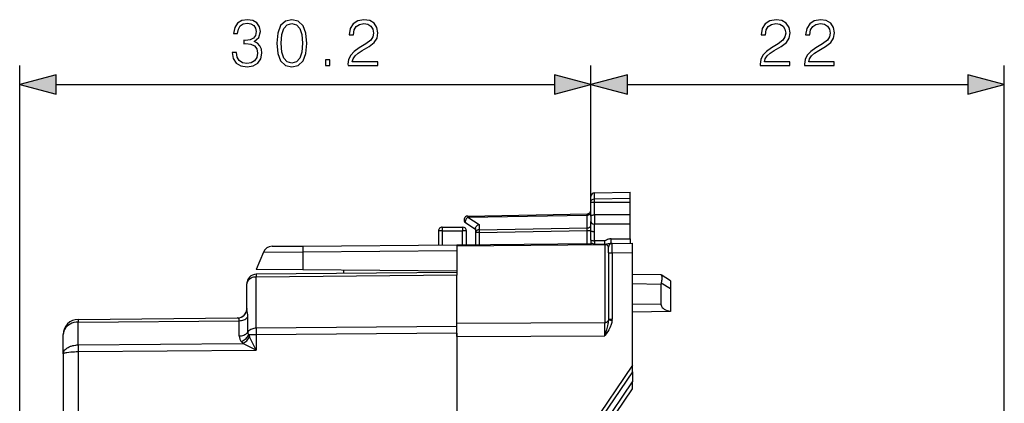
# Model space of a CAD drawing. Extents: x 0 to 420, y 0 to 297.
# Drawn here: x 228 to 280, y 159 to 179 of the extents above; entities that cross this region are included whole.
import ezdxf

# ---------------------------------------------------------------- set-up
doc = ezdxf.new("R2010")
doc.units = 0
doc.layers.get('0').update_dxf_attribs({"linetype": 'CONTINUOUS'})

msp = doc.modelspace()

# ---------------------------------------------------------------- linework, layer by layer
at = {"color": 7}
for p, q in [((228.134491, 146.722336), (228.134491, 176.996231)), ((258.309479, 169.788284), (258.309479, 176.996231)), ((258.309479, 169.788284), (258.309479, 176.996231)), ((280.146881, 145.157288), (280.146881, 176.996231)), ((230.066345, 175.996231), (256.377655, 175.996231)), ((260.241333, 175.996231), (278.215027, 175.996231)), ((258.506012, 170.274506), (260.384491, 170.307281)), ((258.506012, 169.95575), (258.506012, 170.274506)), ((260.384491, 169.985016), (260.384491, 170.307281)), ((258.309479, 169.788284), (258.309509, 170.074524)), ((258.309479, 169.043884), (258.309479, 169.788284)), ((258.506012, 169.95575), (260.384491, 169.985016)), ((258.506012, 169.775101), (258.506012, 169.95575)), ((258.506012, 169.775101), (260.384491, 169.768951)), ((258.506012, 169.104553), (258.506012, 169.775101)), ((260.384491, 169.768951), (260.384491, 169.985016)), ((260.384491, 169.098389), (260.384491, 169.768951)), ((251.804565, 168.985199), (258.114441, 169.095337)), ((251.806, 169.043762), (258.112976, 169.153854)), ((258.114441, 169.095337), (258.113068, 169.153778)), ((258.114441, 168.412323), (258.114441, 169.095337)), ((258.309479, 169.043884), (258.309479, 168.908295)), ((260.384491, 169.098389), (258.506073, 169.104553)), ((258.506958, 169.104553), (258.506073, 168.908295)), ((260.384491, 168.90213), (260.384491, 169.098389)), ((251.700378, 168.676178), (252.209488, 168.344788)), ((251.804565, 168.985199), (252.404556, 168.594635)), ((252.404556, 168.594635), (252.404556, 168.312668)), ((258.309479, 168.908295), (258.309479, 168.749207)), ((258.309479, 168.263031), (258.309479, 168.749207)), ((258.506012, 168.225479), (258.506012, 168.613449)), ((258.506073, 168.908295), (258.506958, 168.613434)), ((260.384491, 168.607285), (258.506958, 168.613434)), ((260.384491, 168.607285), (260.384491, 168.90213)), ((260.384491, 167.843719), (260.384491, 168.607285)), ((250.259491, 168.257294), (250.259491, 167.517838)), ((250.459488, 168.457291), (250.459488, 168.260773)), ((250.459488, 168.457291), (251.5345, 168.457291)), ((250.459488, 168.260773), (250.459488, 167.519592)), ((250.459488, 168.260773), (251.5345, 168.260773)), ((251.5345, 168.457291), (251.5345, 168.260773)), ((251.5345, 167.528961), (251.5345, 168.260773)), ((251.734497, 167.530716), (251.734497, 168.257294)), ((252.209488, 168.392334), (252.209488, 168.171265)), ((252.406006, 168.171265), (252.209488, 168.171265)), ((252.209488, 168.171265), (252.209488, 167.534851)), ((252.404556, 168.312668), (258.114441, 168.412323)), ((252.406006, 168.171265), (258.112976, 168.270874)), ((252.406006, 168.171265), (252.406006, 167.536575)), ((258.112976, 168.270874), (258.114441, 168.412323)), ((258.112976, 167.586365), (258.112976, 168.270874)), ((258.112976, 168.270874), (258.309479, 168.270874)), ((243.101212, 167.455368), (251.234497, 167.526352)), ((251.234497, 167.526352), (258.34259, 167.588379)), ((251.234497, 167.467773), (259.036224, 167.535858)), ((251.234497, 167.526001), (251.234497, 167.467773)), ((259.037903, 167.731155), (258.49469, 167.732803)), ((259.036194, 167.544022), (258.505646, 167.542511)), ((259.036194, 167.544022), (259.037903, 167.731155)), ((259.036224, 167.535858), (259.036224, 163.409317)), ((259.431793, 167.597885), (259.38382, 167.597458)), ((259.385559, 167.835007), (260.384491, 167.843719)), ((259.432739, 167.0979), (259.432709, 167.597641)), ((259.432739, 167.597885), (260.509491, 167.607285)), ((260.384491, 167.843719), (260.384491, 167.606201)), ((260.509491, 167.1073), (260.509491, 167.607025)), ((241.008774, 167.129959), (240.634491, 166.212296)), ((241.008774, 167.129959), (243.097504, 167.144226)), ((241.467377, 167.441116), (243.101212, 167.455368)), ((243.097504, 167.144226), (243.090714, 166.190857)), ((243.097504, 167.144226), (251.234497, 167.215225)), ((251.234497, 167.467773), (251.234497, 166.014694)), ((259.234497, 167.0979), (259.234497, 167.397888)), ((259.234497, 167.0979), (259.432739, 167.0979)), ((259.234497, 167.0979), (259.234497, 163.595795)), ((259.432739, 167.0979), (260.509491, 167.1073)), ((259.432739, 167.0979), (259.432739, 163.595795)), ((260.509491, 166.107285), (260.509491, 167.1073)), ((251.234497, 166.057281), (240.630127, 165.964752)), ((243.090714, 166.190857), (240.634491, 166.212296)), ((251.234497, 166.119781), (243.090714, 166.190857)), ((245.234497, 166.17215), (245.234497, 166.004929)), ((251.234497, 166.057068), (251.234497, 165.910828)), ((260.509491, 161.157288), (260.509491, 166.107285)), ((262.009583, 165.931107), (260.509491, 165.957291)), ((262.01004, 165.930817), (262.0177, 165.926086)), ((262.509491, 165.622375), (262.0177, 165.926086)), ((240.134491, 164.152954), (240.134491, 165.464767)), ((251.234497, 165.910828), (240.628326, 165.818283)), ((240.628326, 163.110825), (240.628326, 165.818283)), ((251.234497, 163.203384), (251.234497, 165.910828)), ((262.009583, 165.431183), (260.509491, 165.457367)), ((262.009583, 165.431183), (262.009583, 164.383408)), ((262.509491, 165.19696), (262.0177, 165.500671)), ((262.509491, 165.622086), (262.509491, 165.19696)), ((262.509491, 165.19696), (262.509491, 164.004883)), ((262.009583, 164.383408), (260.509491, 164.357224)), ((240.134491, 164.152954), (240.13855, 164.108078)), ((262.509491, 163.992188), (260.509491, 163.957291)), ((262.509491, 164.004883), (262.509491, 163.992188)), ((231.224564, 163.579315), (231.224625, 163.433105)), ((231.224625, 162.225922), (231.224625, 163.433105)), ((231.225067, 163.433105), (231.225708, 163.433121)), ((231.225098, 163.579529), (231.227509, 163.579559)), ((231.225708, 163.433121), (239.733627, 163.50737)), ((231.227509, 163.579559), (239.646973, 163.65303)), ((239.733673, 162.701553), (239.733627, 163.50737)), ((240.181, 162.906204), (240.180969, 163.712036)), ((251.234497, 163.381104), (259.036224, 163.409317)), ((251.234497, 162.674026), (251.234497, 163.381104)), ((259.036224, 162.70224), (259.036224, 163.409317)), ((259.234497, 163.595795), (259.231934, 163.528168)), ((259.427612, 163.505615), (259.231934, 163.528168)), ((259.234497, 163.595795), (259.432739, 163.595795)), ((251.234497, 163.203384), (240.628326, 163.110825)), ((251.234497, 162.849854), (240.630127, 162.757309)), ((251.234497, 162.849854), (251.234482, 127.464722)), ((251.234497, 162.849854), (251.234497, 163.203384)), ((230.434494, 161.748123), (230.434494, 162.779587)), ((231.225708, 162.225922), (239.927414, 162.301865)), ((240.630127, 161.954437), (239.927414, 162.301865)), ((240.630127, 162.757309), (240.233536, 162.757309)), ((240.630127, 161.954437), (240.277863, 162.655411)), ((240.630127, 162.757309), (240.630127, 161.954437)), ((251.234497, 162.674026), (259.036224, 162.70224)), ((231.224625, 162.225922), (231.224625, 161.872375)), ((231.225067, 162.225922), (231.225708, 162.225922)), ((231.225098, 161.872375), (231.227509, 161.872391)), ((231.227509, 161.872391), (240.630127, 161.954437)), ((231.227509, 161.872391), (231.227509, 136.735001)), ((230.434494, 161.748123), (230.434494, 157.38974)), ((260.509491, 161.157288), (253.809494, 151.307281)), ((260.509491, 160.805435), (254.081436, 151.35524)), ((260.509491, 160.805435), (260.509491, 161.156845)), ((260.509491, 160.805435), (260.509491, 160.26825)), ((254.496628, 151.428452), (260.509491, 160.26825)), ((260.509491, 159.912674), (260.509491, 160.26825)), ((254.771454, 151.476913), (260.509491, 159.912674))]:
    msp.add_line(p, q, dxfattribs=at)
for points in [[(239.356552, 177.69165), (239.356552, 177.684692), (239.408707, 177.364807), (239.565186, 177.128357), (239.812042, 176.978851), (240.145844, 176.926697), (240.469208, 176.978851), (240.71608, 177.121399), (240.872543, 177.350891), (240.928177, 177.653397), (240.90036, 177.868973), (240.820389, 178.046295), (240.691742, 178.178436), (240.514404, 178.26535), (240.764755, 178.477448), (240.851685, 178.797348), (240.803009, 179.054642), (240.667404, 179.252838), (240.448349, 179.381485), (240.163239, 179.426697), (239.864197, 179.374542), (239.638199, 179.235443), (239.492157, 179.005966), (239.433044, 178.703461), (239.648621, 178.703461), (239.686874, 178.929474), (239.787704, 179.099854), (239.944183, 179.204163), (240.15976, 179.242401), (240.350983, 179.207642), (240.500504, 179.117233), (240.59787, 178.97467), (240.632629, 178.797348), (240.594391, 178.592194), (240.486603, 178.449646), (240.305786, 178.359238), (240.062393, 178.331421), (239.975464, 178.3349), (239.975464, 178.157562), (240.079773, 178.161041), (240.347519, 178.129745), (240.538757, 178.035873), (240.653488, 177.879395), (240.691742, 177.660339), (240.653488, 177.427383), (240.5457, 177.25354), (240.368378, 177.145752), (240.131943, 177.110977), (239.90593, 177.149216), (239.73555, 177.263962), (239.627762, 177.444763), (239.592987, 177.69165)], [(241.713303, 178.178436), (241.765457, 177.636017), (241.918442, 177.243103), (242.168793, 177.006653), (242.509552, 176.926697), (242.846817, 177.003189), (243.100647, 177.243103), (243.253632, 177.632538), (243.309265, 178.174957), (243.253632, 178.713898), (243.100647, 179.106796), (242.846817, 179.343231), (242.509552, 179.426697), (242.168793, 179.34671), (241.918442, 179.110275), (241.765457, 178.717377)], [(241.949738, 178.178436), (241.981033, 178.63739), (242.085342, 178.964233), (242.259201, 179.155487), (242.509552, 179.221542), (242.756409, 179.155487), (242.933746, 178.964233), (243.038055, 178.63739), (243.07283, 178.178436), (243.038055, 177.712509), (242.933746, 177.38913), (242.756409, 177.194427), (242.509552, 177.131836), (242.259201, 177.194427), (242.085342, 177.38913), (241.981033, 177.715973)], [(245.477554, 176.996231), (247.0457, 176.996231), (247.0457, 177.190948), (245.703568, 177.190948), (245.745285, 177.361328), (245.849594, 177.517792), (246.006073, 177.660339), (246.225128, 177.802902), (246.586731, 178.008057), (246.864899, 178.223633), (247.010941, 178.453125), (247.059616, 178.724335), (247.007462, 179.012924), (246.857941, 179.235443), (246.624985, 179.374542), (246.322479, 179.426697), (245.992157, 179.371063), (245.748764, 179.214584), (245.5923, 178.964233), (245.533188, 178.62001), (245.762665, 178.62001), (245.79744, 178.880798), (245.905228, 179.068558), (246.079086, 179.179825), (246.315521, 179.221542), (246.527618, 179.186768), (246.69104, 179.089417), (246.791885, 178.929474), (246.830124, 178.717377), (246.791885, 178.512222), (246.680618, 178.338379), (246.426788, 178.150604), (246.072128, 177.938507), (245.807877, 177.747269), (245.620117, 177.545609), (245.50885, 177.323074), (245.474075, 177.069244)], [(267.246613, 176.996231), (268.814758, 176.996231), (268.814758, 177.190948), (267.472626, 177.190948), (267.514343, 177.361328), (267.618652, 177.517792), (267.775116, 177.660339), (267.994171, 177.802902), (268.355774, 178.008057), (268.633942, 178.223633), (268.779999, 178.453125), (268.828674, 178.724335), (268.77652, 179.012924), (268.627014, 179.235443), (268.394043, 179.374542), (268.091522, 179.426697), (267.7612, 179.371063), (267.517822, 179.214584), (267.361359, 178.964233), (267.302246, 178.62001), (267.531738, 178.62001), (267.566498, 178.880798), (267.674286, 179.068558), (267.848145, 179.179825), (268.084564, 179.221542), (268.296692, 179.186768), (268.460114, 179.089417), (268.560944, 178.929474), (268.599182, 178.717377), (268.560944, 178.512222), (268.449677, 178.338379), (268.195831, 178.150604), (267.841187, 177.938507), (267.576935, 177.747269), (267.38916, 177.545609), (267.277893, 177.323074), (267.243134, 177.069244)], [(269.596405, 176.996231), (271.164551, 176.996231), (271.164551, 177.190948), (269.822418, 177.190948), (269.864136, 177.361328), (269.968445, 177.517792), (270.124908, 177.660339), (270.343964, 177.802902), (270.705566, 178.008057), (270.983734, 178.223633), (271.129791, 178.453125), (271.178467, 178.724335), (271.126312, 179.012924), (270.976776, 179.235443), (270.743835, 179.374542), (270.441315, 179.426697), (270.110992, 179.371063), (269.867615, 179.214584), (269.711151, 178.964233), (269.652039, 178.62001), (269.881531, 178.62001), (269.91629, 178.880798), (270.024078, 179.068558), (270.197937, 179.179825), (270.434357, 179.221542), (270.646484, 179.186768), (270.809906, 179.089417), (270.910736, 178.929474), (270.948975, 178.717377), (270.910736, 178.512222), (270.799469, 178.338379), (270.545624, 178.150604), (270.190979, 177.938507), (269.926727, 177.747269), (269.738953, 177.545609), (269.627686, 177.323074), (269.592926, 177.069244)], [(244.28215, 176.996231), (244.511627, 176.996231), (244.511627, 177.305695), (244.28215, 177.305695)], [(230.066345, 176.51387), (228.134491, 175.996231), (230.066345, 175.478592)], [(256.377655, 175.478592), (258.309479, 175.996231), (256.377655, 176.51387)], [(260.241333, 176.51387), (258.309479, 175.996231), (260.241333, 175.478592)], [(278.215027, 175.478592), (280.146881, 175.996231), (278.215027, 176.51387)]]:
    msp.add_lwpolyline(points, close=True, dxfattribs=at)
for points in [[(258.309479, 169.788284), (258.31189, 169.813995), (258.319061, 169.839203), (258.33075, 169.863037), (258.35318, 169.892197), (258.391846, 169.922974), (258.435974, 169.943298), (258.476379, 169.953033), (258.506012, 169.95575)], [(258.309479, 169.788284), (258.30954, 169.788086), (258.309875, 169.787674), (258.310547, 169.787262), (258.312927, 169.786438), (258.338898, 169.782822), (258.439301, 169.777557), (258.506012, 169.775101)], [(251.80603, 169.043762), (251.805725, 169.042999), (251.805481, 169.04071), (251.805237, 169.036957), (251.804993, 169.031708), (251.804871, 169.025024), (251.804749, 169.016968), (251.804626, 169.007599), (251.804565, 168.996979), (251.804565, 168.985199)], [(258.114441, 169.095337), (258.142395, 169.097229), (258.169678, 169.101868), (258.195801, 169.109161), (258.220215, 169.118958), (258.242493, 169.131104), (258.262085, 169.145325), (258.278687, 169.161346), (258.291992, 169.178864), (258.301636, 169.19751), (258.307495, 169.216919), (258.309509, 169.236755)], [(258.309479, 169.043884), (258.311768, 169.056656), (258.319946, 169.06897), (258.335388, 169.079819), (258.349243, 169.085724), (258.365936, 169.09079), (258.397339, 169.097092), (258.432739, 169.101334), (258.506012, 169.104553)], [(251.804565, 168.985199), (251.785889, 168.969543), (251.767639, 168.951538), (251.750183, 168.931519), (251.733826, 168.909851), (251.718872, 168.886963), (251.705688, 168.863281), (251.694336, 168.839203), (251.685181, 168.815247), (251.678345, 168.791779), (251.674011, 168.769318), (251.672119, 168.74823), (251.672852, 168.728943), (251.676086, 168.711792), (251.681885, 168.697113), (251.690002, 168.685181), (251.700378, 168.676178)], [(252.209488, 168.392334), (252.210541, 168.407227), (252.213638, 168.422455), (252.219559, 168.440079), (252.227768, 168.457565), (252.248398, 168.488892), (252.26355, 168.506531), (252.280441, 168.523148), (252.318405, 168.552765), (252.360336, 168.576828), (252.404556, 168.594635)], [(258.114441, 168.412323), (258.142395, 168.414215), (258.169678, 168.418854), (258.195801, 168.426147), (258.220215, 168.435974), (258.242493, 168.44809), (258.262085, 168.462311), (258.278687, 168.478333), (258.291992, 168.49585), (258.301636, 168.514496), (258.307495, 168.533936), (258.309509, 168.553741)], [(258.309479, 168.749207), (258.310699, 168.731537), (258.314819, 168.713165), (258.319824, 168.700409), (258.326874, 168.687836), (258.336029, 168.675674), (258.347229, 168.664246), (258.360352, 168.653778), (258.375183, 168.64444), (258.39389, 168.635254), (258.414337, 168.627625), (258.459015, 168.617218), (258.506012, 168.613449)], [(250.459473, 168.260803), (250.43103, 168.260742), (250.403137, 168.260651), (250.376404, 168.260468), (250.351379, 168.260254), (250.328491, 168.259949), (250.30835, 168.259583), (250.29126, 168.259186), (250.277588, 168.258759), (250.267578, 168.258301), (250.261536, 168.257812), (250.25946, 168.257294)], [(251.734497, 168.257294), (251.732483, 168.257812), (251.726379, 168.258301), (251.716431, 168.258759), (251.702759, 168.259186), (251.685669, 168.259583), (251.665466, 168.259949), (251.642639, 168.260254), (251.617554, 168.260468), (251.59082, 168.260651), (251.562988, 168.260742), (251.534485, 168.260803)], [(252.404541, 168.312683), (252.376587, 168.310791), (252.349304, 168.306152), (252.323181, 168.298859), (252.298767, 168.289062), (252.276489, 168.276917), (252.256897, 168.262695), (252.240295, 168.246674), (252.22699, 168.229156), (252.217346, 168.21051), (252.211487, 168.191101), (252.209473, 168.171265)], [(252.404541, 168.312683), (252.404602, 168.299805), (252.404663, 168.28598), (252.404724, 168.27124), (252.404846, 168.255798), (252.405029, 168.239655), (252.405212, 168.223022), (252.405457, 168.205994), (252.405701, 168.18869), (252.406006, 168.171265)], [(258.309448, 168.263031), (258.311523, 168.257751), (258.317383, 168.252563), (258.327148, 168.247589), (258.340576, 168.24292), (258.3573, 168.238678), (258.377075, 168.234894), (258.399536, 168.231659), (258.424072, 168.229065), (258.450439, 168.227173), (258.477905, 168.225952), (258.505981, 168.225494)], [(258.303833, 167.770355), (258.312683, 167.764709), (258.325562, 167.759155), (258.342041, 167.753845), (258.361938, 167.748901), (258.384766, 167.744415), (258.410034, 167.740479), (258.437134, 167.737183), (258.465576, 167.734619), (258.494751, 167.732819)], [(258.49469, 167.732803), (258.493317, 167.680099), (258.494537, 167.661652), (258.499146, 167.625122), (258.504333, 167.592499), (258.506348, 167.576813), (258.507111, 167.553513), (258.505646, 167.542511)], [(259.38382, 167.597458), (259.347534, 167.595123), (259.323761, 167.591629), (259.277527, 167.581512), (259.226654, 167.567856), (259.175446, 167.555374), (259.129364, 167.548035), (259.098907, 167.545563), (259.036194, 167.544022)], [(259.036255, 167.544037), (259.036255, 167.543152), (259.036255, 167.542267), (259.036255, 167.541382), (259.036255, 167.540466), (259.036255, 167.539551), (259.036255, 167.538635), (259.036255, 167.53772), (259.036255, 167.536804), (259.036255, 167.535858)], [(259.234497, 167.397919), (259.232483, 167.417877), (259.22644, 167.437378), (259.216614, 167.456055), (259.203064, 167.47345), (259.186157, 167.489258), (259.166138, 167.503143), (259.143555, 167.514862), (259.118713, 167.52417), (259.092163, 167.530823), (259.064514, 167.53476), (259.036255, 167.535858)], [(259.385559, 167.835007), (259.350952, 167.833435), (259.317505, 167.829559), (259.281097, 167.822784), (259.246735, 167.814026), (259.186615, 167.793442), (259.134796, 167.771072), (259.073975, 167.742569), (259.04184, 167.731445), (259.037903, 167.731155)], [(259.383789, 167.597473), (259.384338, 167.599304), (259.384766, 167.604767), (259.385254, 167.613739), (259.38562, 167.626099), (259.385864, 167.641571), (259.386108, 167.659912), (259.38623, 167.680725), (259.386353, 167.703735), (259.386353, 167.728424), (259.38623, 167.754364), (259.386108, 167.781128), (259.385864, 167.808167), (259.385559, 167.835022)], [(243.101196, 167.455383), (243.100342, 167.45105), (243.099548, 167.438171), (243.098877, 167.416962), (243.098328, 167.387756), (243.0979, 167.351135), (243.097595, 167.307648), (243.097412, 167.258057), (243.097351, 167.203278), (243.097473, 167.144226)], [(240.630127, 165.964752), (240.629761, 165.96286), (240.629425, 165.957153), (240.62915, 165.947693), (240.628906, 165.934601), (240.628693, 165.917908), (240.62854, 165.897766), (240.628418, 165.874329), (240.628357, 165.847748), (240.628326, 165.818298)], [(262.0177, 165.926086), (262.028687, 165.916245), (262.037964, 165.901459), (262.045105, 165.882904), (262.050507, 165.860413), (262.054382, 165.832123), (262.056274, 165.800262), (262.05603, 165.758698), (262.053284, 165.71373), (262.047607, 165.661728), (262.039459, 165.607574), (262.0177, 165.500671)], [(240.628326, 165.818298), (240.5578, 165.814148), (240.4888, 165.802979), (240.422699, 165.785034), (240.36087, 165.760681), (240.304535, 165.730408), (240.254791, 165.694794), (240.212646, 165.654572), (240.178986, 165.610565), (240.154419, 165.563599), (240.139496, 165.514709), (240.134491, 165.464783)], [(262.009583, 164.383423), (262.016724, 164.325165), (262.037964, 164.268433), (262.072876, 164.214386), (262.120728, 164.164215), (262.18042, 164.118988), (262.250793, 164.079681), (262.3302, 164.047119), (262.417114, 164.022003), (262.509521, 164.004883)], [(231.22464, 163.433105), (231.111755, 163.425415), (231.001373, 163.404785), (230.89566, 163.371643), (230.796722, 163.326599), (230.706543, 163.27063), (230.626984, 163.204803), (230.55957, 163.130463), (230.505676, 163.049103), (230.4664, 162.962311), (230.442505, 162.871887), (230.434509, 162.779602)], [(231.227509, 163.57959), (231.227142, 163.577667), (231.226807, 163.57196), (231.226532, 163.562531), (231.226288, 163.549408), (231.226074, 163.532715), (231.225922, 163.512573), (231.2258, 163.489136), (231.225739, 163.462585), (231.225708, 163.433136)], [(239.733627, 163.50737), (239.730377, 163.546539), (239.720856, 163.580597), (239.706024, 163.609009), (239.687531, 163.631119), (239.667786, 163.646118), (239.656555, 163.651276), (239.646973, 163.65303)], [(239.733643, 163.507385), (239.795837, 163.510681), (239.856995, 163.519409), (239.916138, 163.533478), (239.972351, 163.552673), (240.024719, 163.57663), (240.07251, 163.605011), (240.114868, 163.63739), (240.151245, 163.673279), (240.180969, 163.712036)], [(259.231934, 163.528168), (259.225464, 163.465683), (259.216095, 163.403503), (259.204498, 163.341675), (259.181793, 163.239166), (259.164978, 163.170883), (259.128845, 163.033768), (259.09845, 162.923431), (259.036224, 162.70224)], [(259.427612, 163.505615), (259.420868, 163.458374), (259.411835, 163.412628), (259.39856, 163.360092), (259.383057, 163.309631), (259.365662, 163.261108), (259.346771, 163.214447), (259.305542, 163.126114), (259.251587, 163.027008), (259.194763, 162.934158), (259.153839, 162.871704), (259.070648, 162.750977), (259.036224, 162.70224)], [(259.036255, 163.409302), (259.064148, 163.410889), (259.091492, 163.415161), (259.117737, 163.42215), (259.142334, 163.431641), (259.164795, 163.443451), (259.184692, 163.457367), (259.20166, 163.473145), (259.215393, 163.490417), (259.225525, 163.508881), (259.231934, 163.528168)], [(239.733673, 162.701569), (239.795898, 162.704865), (239.857056, 162.713623), (239.916168, 162.727692), (239.972382, 162.746857), (240.02475, 162.770813), (240.07251, 162.799194), (240.114899, 162.831573), (240.151245, 162.867432), (240.181, 162.906219)], [(240.180969, 162.906219), (240.181641, 162.888977), (240.183655, 162.871765), (240.186951, 162.854675), (240.191528, 162.837769), (240.197449, 162.821045), (240.20459, 162.804626), (240.213013, 162.788483), (240.222656, 162.772705), (240.233521, 162.757324)], [(240.628326, 163.11084), (240.566101, 163.107544), (240.504944, 163.098785), (240.445831, 163.084717), (240.389618, 163.065552), (240.33725, 163.041595), (240.28949, 163.013214), (240.247101, 162.980835), (240.210754, 162.944977), (240.181, 162.906219)], [(240.628326, 163.11084), (240.628357, 163.078674), (240.628418, 163.044067), (240.62854, 163.007294), (240.628693, 162.968597), (240.628906, 162.928314), (240.62915, 162.886719), (240.629425, 162.844116), (240.629761, 162.800903), (240.630127, 162.757324)], [(239.733643, 162.701569), (239.734985, 162.667053), (239.738953, 162.63266), (239.745544, 162.598511), (239.754761, 162.564636), (239.766541, 162.53125), (239.780884, 162.498352), (239.797729, 162.466064), (239.817078, 162.434509), (239.838745, 162.403778)], [(239.838745, 162.403778), (239.893707, 162.427643), (239.947723, 162.456635), (239.999939, 162.490295), (240.04953, 162.528137), (240.095764, 162.56955), (240.137909, 162.613861), (240.175293, 162.660431), (240.207336, 162.708496), (240.233521, 162.757324)], [(230.434494, 161.748123), (230.436447, 161.781464), (230.442261, 161.814575), (230.45192, 161.847305), (230.461609, 161.871475), (230.473343, 161.895233), (230.502747, 161.941238), (230.539536, 161.984818), (230.58313, 162.025543), (230.632919, 162.06311), (230.688156, 162.097168), (230.748123, 162.127502), (230.812134, 162.153931), (230.856354, 162.169205), (230.901871, 162.182693), (230.949219, 162.19455), (230.997513, 162.204514), (231.09549, 162.218689), (231.159851, 162.223877), (231.224625, 162.225922)], [(230.434494, 161.748123), (230.437683, 161.759201), (230.447174, 161.770157), (230.461288, 161.780014), (230.480347, 161.789581), (230.50856, 161.800339), (230.542572, 161.810501), (230.582535, 161.820129), (230.627304, 161.829025), (230.72908, 161.844437), (230.843521, 161.856506), (230.931717, 161.863129), (231.02298, 161.867966), (231.123322, 161.871185), (231.224625, 161.872391)], [(231.225708, 162.225952), (231.225739, 162.193787), (231.2258, 162.15918), (231.225922, 162.122375), (231.226074, 162.08371), (231.226288, 162.043396), (231.226532, 162.001801), (231.226807, 161.959229), (231.227142, 161.915985), (231.227509, 161.872406)]]:
    msp.add_lwpolyline(points, dxfattribs=at)
for centre, radius, start, end in [((258.509491, 170.074524), 0.2, 90.99999, 179.999991), ((251.809494, 168.843796), 0.2, 90.999983, 236.938569), ((258.109497, 169.353821), 0.2, 270.999985, 359.999985), ((250.459488, 168.257294), 0.2, 89.999989, 179.999991), ((251.5345, 168.257294), 0.2, 359.999989, 89.999989), ((237.09845, 168.259399), 21.211036, 358.678874, 0.009831), ((247.893555, 168.221878), 10.612445, 357.358542, 0.019422), ((261.509033, 167.694962), 3.206074, 178.652627, 181.911082), ((258.298401, 167.127274), 0.463891, 63.476807, 84.527969), ((259.434479, 167.397888), 0.2, 90.499986, 179.999991), ((241.471741, 166.941132), 0.5, 90.499938, 157.811411), ((240.634491, 165.464767), 0.5, 90.499986, 179.999991), ((262.313507, 165.430817), 0.303941, 166.714467, 179.93225), ((239.634491, 164.152954), 0.5, 270.499988, 359.999989), ((239.641602, 164.151611), 0.498728, 270.616866, 354.993832), ((238.35881, 163.714844), 1.822221, 359.912089, 12.45961), ((231.234497, 162.779602), 0.8, 90.707077, 180.000077), ((258.638428, 163.595642), 0.794322, 353.492402, 0.010987), ((240.616364, 162.990768), 0.97429, 217.048498, 224.998265), ((239.547287, 163.029312), 0.821027, 297.589754, 332.897415), ((241.248993, 163.138153), 1.084507, 200.558277, 206.431939)]:
    msp.add_arc(centre, radius, start, end, dxfattribs=at)
for points in [[(230.066345, 176.51387), (228.134491, 175.996231), (230.066345, 176.51387), (230.066345, 175.478592)], [(256.377655, 175.478592), (258.309479, 175.996231), (256.377655, 175.478592), (256.377655, 176.51387)], [(260.241333, 176.51387), (258.309479, 175.996231), (260.241333, 176.51387), (260.241333, 175.478592)], [(278.215027, 175.478592), (280.146881, 175.996231), (278.215027, 175.478592), (278.215027, 176.51387)]]:
    msp.add_solid(points, dxfattribs=at)

doc.saveas('drawing.dxf')
